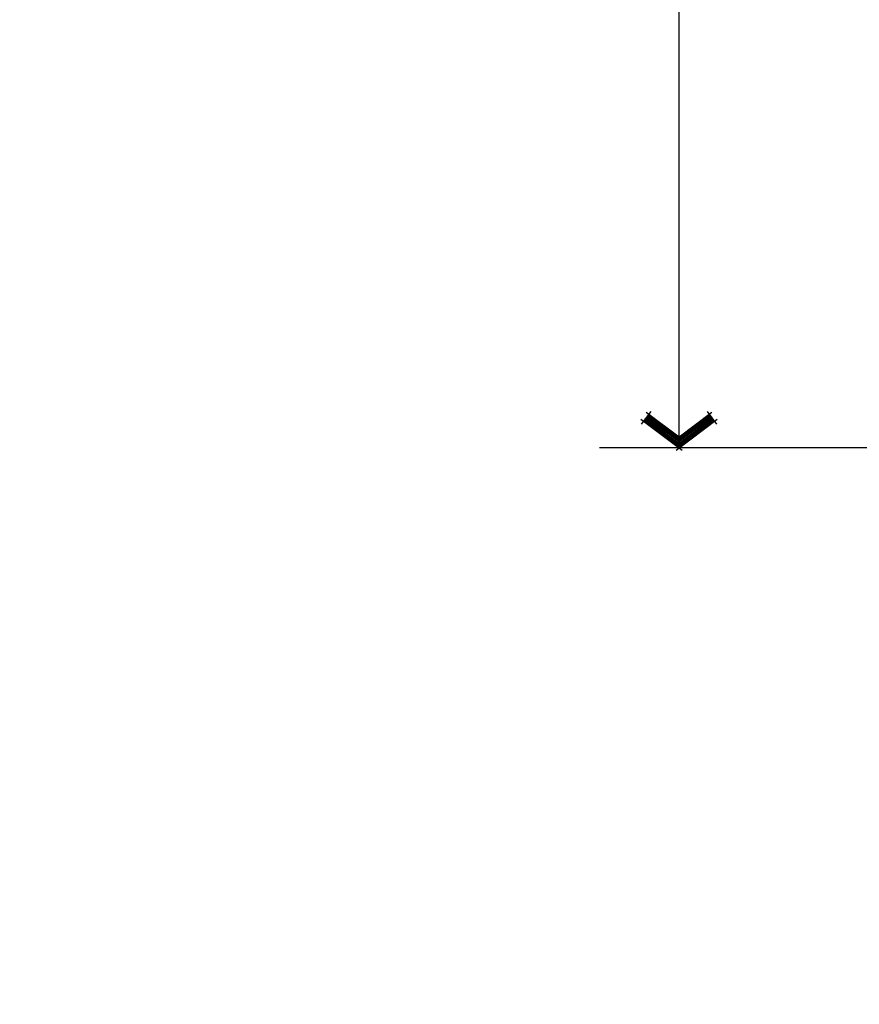
# Model space of a CAD drawing. Units: metres. Extents: x 2824 to 3665, y 573 to 766.
# Drawn here: x 3197 to 3199, y 713 to 715 of the extents above; entities that cross this region are included whole.
import ezdxf

# ---------------------------------------------------------------- set-up
doc = ezdxf.new("R2010")
doc.units = ezdxf.units.M
doc.styles.add('sw80', font='swissel.ttf', dxfattribs={"height": 0.2})
doc.dimstyles.get("Standard").update_dxf_attribs({"dimtxt": 0.2, "dimasz": 0.1, "dimexe": 0.18, "dimexo": 0.1, "dimgap": 0.09, "dimtad": 0, "dimtih": 1, "dimtoh": 1, "dimzin": 0, "dimdsep": 46, "dimtxsty": 'sw80', "dimblk": 'AR4', "dimcen": 0.09, "dimadec": 0, "dimazin": 0, "dimtfac": 1, "dimtix": 1, "dimtofl": 0, "dimtmove": 2, "dimatfit": 3, "dimfxl": 0.18, "dimtolj": 1, "dimtzin": 0, "dimarcsym": 0})

# ---------------------------------------------------------------- blocks, each defined once
blk = doc.blocks.new('AR4')
for p, q in [((-0.824, 0.632), (-0.536, 0.848)), ((-0.25, 0), (-0.808, 0.744)), ((0.05, -0.067), (-0.648, 0.864)), ((0, 0), (-1, 0)), ((-0.808, -0.744), (-0.25, 0)), ((-0.648, -0.864), (0.05, 0.067)), ((-0.536, -0.848), (-0.824, -0.632))]:
    blk.add_line(p, q)
at = {"const_width": 0.1}
blk.add_lwpolyline([(-0.69, -0.67), (-0.61, -0.73), (-0.062, 0), (-0.61, 0.73), (-0.69, 0.67), (-0.188, 0)], close=True, dxfattribs=at)
blk = doc.blocks.new('*D382')
at = {"color": 0, "lineweight": -2, "transparency": 16777216}
for p, q in [((3199.1215, 716.9461), (3198.3859, 716.9461)), ((3198.5659, 716.8461), (3198.5659, 715.5715)), ((3198.5659, 713.9116), (3198.5659, 715.1862)), ((3199.1215, 713.8116), (3198.3859, 713.8116))]:
    blk.add_line(p, q, dxfattribs=at)
at = {"layer": 'DEFPOINTS', "color": 0, "lineweight": 13, "transparency": 16777216}
for p in [(3199.2215, 716.9461), (3198.5659, 713.8116), (3199.2215, 713.8116)]:
    blk.add_point(p, dxfattribs=at)
at = {"color": 0, "lineweight": -2, "transparency": 16777216, "xscale": 0.1, "yscale": 0.1, "zscale": 0.1}
for p, rotation in [((3198.5659, 716.9461), 90), ((3198.5659, 713.8116), 270)]:
    blk.add_blockref('AR4', p, dxfattribs=dict(at, rotation=rotation))
at = {"color": 0, "lineweight": 0, "transparency": 16777216, "insert": (3198.5659, 715.3788), "char_height": 0.2, "attachment_point": 5, "style": 'sw80'}
blk.add_mtext('\\A1;3.13', dxfattribs=at)
blk = doc.blocks.new('*D516')
at = {"color": 0, "lineweight": -2, "transparency": 16777216}
for p, q in [((3199.3715, 713.7116), (3199.3715, 699.0431)), ((3194.2715, 701.6016), (3194.2715, 699.0431)), ((3194.3715, 699.2231), (3196.4312, 699.2231)), ((3199.2715, 699.2231), (3197.2118, 699.2231))]:
    blk.add_line(p, q, dxfattribs=at)
at = {"layer": 'DEFPOINTS', "color": 0, "lineweight": 13, "transparency": 16777216}
for p in [(3199.3715, 713.8116), (3194.2715, 701.7016), (3199.3715, 699.2231)]:
    blk.add_point(p, dxfattribs=at)
at = {"color": 0, "lineweight": -2, "transparency": 16777216, "xscale": 0.1, "yscale": 0.1, "zscale": 0.1, "rotation": 180}
blk.add_blockref('AR4', (3194.2715, 699.2231), dxfattribs=at)
at = {"color": 0, "lineweight": -2, "transparency": 16777216, "xscale": 0.1, "yscale": 0.1, "zscale": 0.1}
blk.add_blockref('AR4', (3199.3715, 699.2231), dxfattribs=at)
at = {"color": 0, "lineweight": 0, "transparency": 16777216, "insert": (3196.8215, 699.2231), "char_height": 0.2, "attachment_point": 5, "style": 'sw80'}
blk.add_mtext('\\A1;5.10', dxfattribs=at)

msp = doc.modelspace()

# ---------------------------------------------------------------- dimensions: what is measured, and where the dimension line sits
at = {"lineweight": 0}
dim = msp.add_linear_dim(base=(3198.5659, 713.8116), p1=(3199.2215, 716.9461), p2=(3199.2215, 713.8116), angle=90, dimstyle='Standard', dxfattribs=at)
dim.commit()
dim.dimension.update_dxf_attribs({"geometry": '*D382', "text_midpoint": (3198.5659, 715.3788)})
dim = msp.add_linear_dim(base=(3199.3715, 699.2231), p1=(3194.2715, 701.7016), p2=(3199.3715, 713.8116), dimstyle='Standard', dxfattribs=at)
dim.commit()
dim.dimension.update_dxf_attribs({"geometry": '*D516', "text_midpoint": (3196.8215, 699.2231)})

doc.saveas('drawing.dxf')
